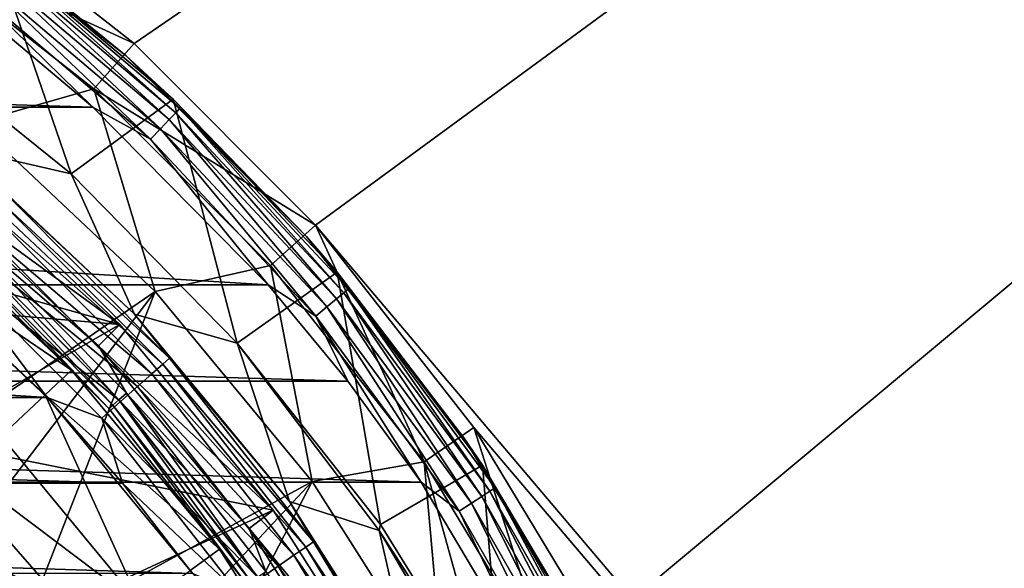
# Model space of a CAD drawing. Units: millimetres. Extents: x -180 to 70, y -82 to 50.
# Drawn here: x 11 to 19, y 9 to 13 of the extents above; entities that cross this region are included whole.
import ezdxf

# ---------------------------------------------------------------- set-up
doc = ezdxf.new("R2010")
doc.units = ezdxf.units.MM
doc.header["$LTSCALE"] = 81.481481
for name, color, linetype in [('1', 7, 'CONTINUOUS'), ('10', 7, 'CONTINUOUS'), ('11', 7, 'CONTINUOUS'), ('122', 7, 'CONTINUOUS'), ('16', 7, 'CONTINUOUS'), ('18', 7, 'CONTINUOUS'), ('2', 7, 'CONTINUOUS'), ('20', 7, 'CONTINUOUS'), ('22', 7, 'CONTINUOUS'), ('23', 7, 'CONTINUOUS'), ('24', 7, 'CONTINUOUS'), ('28', 7, 'CONTINUOUS'), ('30', 7, 'CONTINUOUS'), ('31', 7, 'CONTINUOUS'), ('4', 7, 'CONTINUOUS'), ('40', 7, 'CONTINUOUS'), ('5', 7, 'CONTINUOUS'), ('6', 7, 'CONTINUOUS'), ('63', 7, 'CONTINUOUS'), ('64', 7, 'CONTINUOUS'), ('66', 7, 'CONTINUOUS'), ('67', 7, 'CONTINUOUS'), ('9', 7, 'CONTINUOUS'), ('91', 7, 'CONTINUOUS'), ('93', 7, 'CONTINUOUS'), ('95', 7, 'CONTINUOUS')]:
    doc.layers.add(name, color=color, linetype=linetype)

msp = doc.modelspace()

# ---------------------------------------------------------------- linework, layer by layer
at = {"layer": '1', "color": 7, "linetype": 'CONTINUOUS', "true_color": 0xaaaaaa}
for points in [[(11.3395, 12.7995, 70.5), (9.714, 14.073, 70.5), (10.3582, 12.5208, 70.5), (11.3395, 12.7995, 70.5)], [(11.8457, 11.1239, 70.5), (11.3395, 12.7995, 70.5), (10.3582, 12.5208, 70.5), (11.8457, 11.1239, 70.5)], [(12.7995, 11.3395, 70.5), (11.3395, 12.7995, 70.5), (11.8457, 11.1239, 70.5), (12.7995, 11.3395, 70.5)], [(13.1465, 9.5515, 70.5), (12.7995, 11.3395, 70.5), (11.8457, 11.1239, 70.5), (13.1465, 9.5515, 70.5)], [(14.073, 9.714, 70.5), (12.7995, 11.3395, 70.5), (13.1465, 9.5515, 70.5), (14.073, 9.714, 70.5)], [(14.24, 7.8285, 70.5), (14.073, 9.714, 70.5), (13.1465, 9.5515, 70.5), (14.24, 7.8285, 70.5)], [(15.1413, 7.9468, 70.5), (14.073, 9.714, 70.5), (15.1088, 5.9821, 70.5), (15.1413, 7.9468, 70.5)], [(15.1088, 5.9821, 70.5), (14.073, 9.714, 70.5), (14.24, 7.8285, 70.5), (15.1088, 5.9821, 70.5)]]:
    msp.add_3dface(points, dxfattribs=at)
at = {"layer": '10', "color": 7, "linetype": 'CONTINUOUS', "true_color": 0xaaaaaa}
for points in [[(10.5699, 9.9261, 57.5), (11.7307, 8.5229, 57.5), (10.5699, 9.9261, 66.3), (10.5699, 9.9261, 57.5)], [(10.5699, 9.9261, 66.3), (11.7307, 8.5229, 57.5), (11.7307, 8.523, 66.3), (10.5699, 9.9261, 66.3)]]:
    msp.add_3dface(points, dxfattribs=at)
at = {"layer": '11', "color": 7, "linetype": 'CONTINUOUS', "true_color": 0xaaaaaa}
for points in [[(11.7307, 8.5229, 57.5), (10.5699, 9.9261, 57.5), (9.8995, 9.8995, 57.5), (11.7307, 8.5229, 57.5)], [(11.1069, 8.5227, 57.5), (11.7307, 8.5229, 57.5), (9.8995, 9.8995, 57.5), (11.1069, 8.5227, 57.5)]]:
    msp.add_3dface(points, dxfattribs=at)
at = {"layer": '122', "color": 7, "linetype": 'CONTINUOUS'}
for points in [[(11.6046, 13.0718, 98.1013), (9.9411, 14.3751, 98.1013), (10.4899, 13.9591, 98.2307), (11.6046, 13.0718, 98.1013)], [(12.0164, 12.6027, 98.3514), (10.4899, 13.9591, 98.2307), (10.4599, 13.9191, 98.3514), (12.0164, 12.6027, 98.3514)], [(12.0509, 12.639, 98.2307), (11.6046, 13.0718, 98.1013), (10.4899, 13.9591, 98.2307), (12.0509, 12.639, 98.2307)], [(12.0509, 12.639, 98.2307), (10.4899, 13.9591, 98.2307), (12.0164, 12.6027, 98.3514), (12.0509, 12.639, 98.2307)], [(11.9615, 12.5451, 98.4551), (10.4599, 13.9191, 98.3514), (10.4121, 13.8555, 98.4551), (11.9615, 12.5451, 98.4551)], [(12.0164, 12.6027, 98.3514), (10.4599, 13.9191, 98.3514), (11.9615, 12.5451, 98.4551), (12.0164, 12.6027, 98.3514)], [(11.89, 12.47, 98.5345), (10.4121, 13.8555, 98.4551), (10.3499, 13.7725, 98.5345), (11.89, 12.47, 98.5345)], [(11.9615, 12.5451, 98.4551), (10.4121, 13.8555, 98.4551), (11.89, 12.47, 98.5345), (11.9615, 12.5451, 98.4551)], [(11.8068, 12.3825, 98.5844), (10.3499, 13.7725, 98.5345), (10.2775, 13.6759, 98.5844), (11.8068, 12.3825, 98.5844)], [(11.89, 12.47, 98.5345), (10.3499, 13.7725, 98.5345), (11.8068, 12.3825, 98.5844), (11.89, 12.47, 98.5345)], [(10.5385, 13.3123, 98.6013), (11.3293, 12.6475, 98.6013), (10.2775, 13.6759, 98.5844), (10.5385, 13.3123, 98.6013)], [(11.3293, 12.6475, 98.6013), (11.8068, 12.3825, 98.5844), (10.2775, 13.6759, 98.5844), (11.3293, 12.6475, 98.6013)], [(13.0989, 11.5775, 98.1013), (11.6046, 13.0718, 98.1013), (12.0509, 12.639, 98.2307), (13.0989, 11.5775, 98.1013)], [(11.3293, 12.6475, 98.6013), (12.7827, 11.1801, 98.6013), (11.8068, 12.3825, 98.5844), (11.3293, 12.6475, 98.6013)], [(13.4086, 11.1137, 98.3514), (12.0509, 12.639, 98.2307), (12.0164, 12.6027, 98.3514), (13.4086, 11.1137, 98.3514)], [(13.4471, 11.1456, 98.2307), (13.0989, 11.5775, 98.1013), (12.0509, 12.639, 98.2307), (13.4471, 11.1456, 98.2307)], [(13.4471, 11.1456, 98.2307), (12.0509, 12.639, 98.2307), (13.4086, 11.1137, 98.3514), (13.4471, 11.1456, 98.2307)], [(13.3474, 11.0628, 98.4551), (12.0164, 12.6027, 98.3514), (11.9615, 12.5451, 98.4551), (13.3474, 11.0628, 98.4551)], [(13.4086, 11.1137, 98.3514), (12.0164, 12.6027, 98.3514), (13.3474, 11.0628, 98.4551), (13.4086, 11.1137, 98.3514)], [(13.2676, 10.9965, 98.5345), (11.9615, 12.5451, 98.4551), (11.89, 12.47, 98.5345), (13.2676, 10.9965, 98.5345)], [(13.3474, 11.0628, 98.4551), (11.9615, 12.5451, 98.4551), (13.2676, 10.9965, 98.5345), (13.3474, 11.0628, 98.4551)], [(13.1747, 10.9194, 98.5844), (11.89, 12.47, 98.5345), (11.8068, 12.3825, 98.5844), (13.1747, 10.9194, 98.5844)], [(13.2676, 10.9965, 98.5345), (11.89, 12.47, 98.5345), (13.1747, 10.9194, 98.5844), (13.2676, 10.9965, 98.5345)], [(12.7827, 11.1801, 98.6013), (13.1747, 10.9194, 98.5844), (11.8068, 12.3825, 98.5844), (12.7827, 11.1801, 98.6013)], [(14.4022, 9.914, 98.1013), (13.0989, 11.5775, 98.1013), (13.4471, 11.1456, 98.2307), (14.4022, 9.914, 98.1013)], [(12.7827, 11.1801, 98.6013), (13.4399, 10.3829, 98.6013), (13.1747, 10.9194, 98.5844), (12.7827, 11.1801, 98.6013)], [(14.5507, 9.4289, 98.4551), (13.4086, 11.1137, 98.3514), (13.3474, 11.0628, 98.4551), (14.5507, 9.4289, 98.4551)], [(14.6174, 9.4722, 98.3514), (13.4471, 11.1456, 98.2307), (13.4086, 11.1137, 98.3514), (14.6174, 9.4722, 98.3514)], [(14.6174, 9.4722, 98.3514), (13.4086, 11.1137, 98.3514), (14.5507, 9.4289, 98.4551), (14.6174, 9.4722, 98.3514)], [(14.6594, 9.4995, 98.2307), (14.4022, 9.914, 98.1013), (13.4471, 11.1456, 98.2307), (14.6594, 9.4995, 98.2307)], [(14.6594, 9.4995, 98.2307), (13.4471, 11.1456, 98.2307), (14.6174, 9.4722, 98.3514), (14.6594, 9.4995, 98.2307)], [(14.4637, 9.3724, 98.5345), (13.3474, 11.0628, 98.4551), (13.2676, 10.9965, 98.5345), (14.4637, 9.3724, 98.5345)], [(14.5507, 9.4289, 98.4551), (13.3474, 11.0628, 98.4551), (14.4637, 9.3724, 98.5345), (14.5507, 9.4289, 98.4551)], [(14.3625, 9.3066, 98.5844), (13.2676, 10.9965, 98.5345), (13.1747, 10.9194, 98.5844), (14.3625, 9.3066, 98.5844)], [(14.4637, 9.3724, 98.5345), (13.2676, 10.9965, 98.5345), (14.3625, 9.3066, 98.5844), (14.4637, 9.3724, 98.5345)], [(13.4399, 10.3829, 98.6013), (14.0476, 9.547, 98.6013), (13.1747, 10.9194, 98.5844), (13.4399, 10.3829, 98.6013)], [(14.0476, 9.547, 98.6013), (14.3625, 9.3066, 98.5844), (13.1747, 10.9194, 98.5844), (14.0476, 9.547, 98.6013)], [(15.4955, 8.1055, 98.1013), (14.4022, 9.914, 98.1013), (14.6594, 9.4995, 98.2307), (15.4955, 8.1055, 98.1013)], [(14.0476, 9.547, 98.6013), (15.105, 7.7729, 98.6013), (14.3625, 9.3066, 98.5844), (14.0476, 9.547, 98.6013)], [(15.5551, 7.6657, 98.4551), (14.6174, 9.4722, 98.3514), (14.5507, 9.4289, 98.4551), (15.5551, 7.6657, 98.4551)], [(15.6264, 7.7009, 98.3514), (14.6594, 9.4995, 98.2307), (14.6174, 9.4722, 98.3514), (15.6264, 7.7009, 98.3514)], [(15.6264, 7.7009, 98.3514), (14.6174, 9.4722, 98.3514), (15.5551, 7.6657, 98.4551), (15.6264, 7.7009, 98.3514)], [(15.6712, 7.7231, 98.2307), (15.4955, 8.1055, 98.1013), (14.6594, 9.4995, 98.2307), (15.6712, 7.7231, 98.2307)], [(15.6712, 7.7231, 98.2307), (14.6594, 9.4995, 98.2307), (15.6264, 7.7009, 98.3514), (15.6712, 7.7231, 98.2307)], [(15.4621, 7.6197, 98.5345), (14.5507, 9.4289, 98.4551), (14.4637, 9.3724, 98.5345), (15.4621, 7.6197, 98.5345)], [(15.5551, 7.6657, 98.4551), (14.5507, 9.4289, 98.4551), (15.4621, 7.6197, 98.5345), (15.5551, 7.6657, 98.4551)], [(15.3539, 7.5662, 98.5844), (14.4637, 9.3724, 98.5345), (14.3625, 9.3066, 98.5844), (15.3539, 7.5662, 98.5844)], [(15.105, 7.7729, 98.6013), (15.3539, 7.5662, 98.5844), (14.3625, 9.3066, 98.5844), (15.105, 7.7729, 98.6013)], [(15.4621, 7.6197, 98.5345), (14.4637, 9.3724, 98.5345), (15.3539, 7.5662, 98.5844), (15.4621, 7.6197, 98.5345)]]:
    msp.add_3dface(points, dxfattribs=at)
at = {"layer": '16', "color": 7, "linetype": 'CONTINUOUS', "true_color": 0xaaaaaa}
for points in [[(10.9344, 10.2684, 66.8), (9.5612, 11.5578, 66.8), (10.5699, 9.9261, 66.3), (10.9344, 10.2684, 66.8)], [(10.9344, 10.2684, 66.8), (10.5699, 9.9261, 66.3), (11.7307, 8.523, 66.3), (10.9344, 10.2684, 66.8)], [(12.1352, 8.8168, 66.8), (10.9344, 10.2684, 66.8), (11.7307, 8.523, 66.3), (12.1352, 8.8168, 66.8)]]:
    msp.add_3dface(points, dxfattribs=at)
at = {"layer": '18', "color": 7, "linetype": 'CONTINUOUS', "true_color": 0xaaaaaa}
msp.add_3dface([(11.1069, 8.5227, 57.5), (9.8995, 9.8995, 57.5), (10.7102, 8.2183, 57), (11.1069, 8.5227, 57.5)], dxfattribs=at)
at = {"layer": '2', "color": 7, "linetype": 'CONTINUOUS', "true_color": 0xaaaaaa}
for points in [[(9.7524, 11.789, 66.8), (11.1531, 10.4737, 66.8), (9.7526, 11.7889, 69), (9.7524, 11.789, 66.8)], [(9.7526, 11.7889, 69), (11.1531, 10.4737, 66.8), (11.1532, 10.4736, 69), (9.7526, 11.7889, 69)], [(11.1531, 10.4737, 66.8), (12.3779, 8.9931, 66.8), (11.1532, 10.4736, 69), (11.1531, 10.4737, 66.8)], [(11.1532, 10.4736, 69), (12.3779, 8.9931, 66.8), (12.378, 8.9931, 69), (11.1532, 10.4736, 69)], [(12.3779, 8.9931, 66.8), (13.4076, 7.3707, 66.8), (12.378, 8.9931, 69), (12.3779, 8.9931, 66.8)], [(12.378, 8.9931, 69), (13.4076, 7.3707, 66.8), (13.4075, 7.3708, 69), (12.378, 8.9931, 69)]]:
    msp.add_3dface(points, dxfattribs=at)
at = {"layer": '20', "color": 7, "linetype": 'CONTINUOUS', "true_color": 0xaaaaaa}
for points in [[(11.3761, 10.6745, 69.3), (9.9478, 12.0167, 69.3), (10.2834, 11.6076, 69.2854), (11.3761, 10.6745, 69.3)], [(9.7526, 11.7889, 69), (11.1532, 10.4736, 69), (10.1555, 11.4632, 69.0927), (9.7526, 11.7889, 69)], [(10.2279, 11.5449, 69.2428), (11.5449, 10.2279, 69.2428), (10.2834, 11.6076, 69.2854), (10.2279, 11.5449, 69.2428)], [(11.3761, 10.6745, 69.3), (10.2834, 11.6076, 69.2854), (11.6076, 10.2834, 69.2854), (11.3761, 10.6745, 69.3)], [(10.2834, 11.6076, 69.2854), (11.5449, 10.2279, 69.2428), (11.6076, 10.2834, 69.2854), (10.2834, 11.6076, 69.2854)], [(10.1555, 11.4632, 69.0927), (11.4632, 10.1555, 69.0927), (10.1838, 11.4951, 69.1764), (10.1555, 11.4632, 69.0927)], [(10.1838, 11.4951, 69.1764), (11.4951, 10.1838, 69.1764), (10.2279, 11.5449, 69.2428), (10.1838, 11.4951, 69.1764)], [(10.1838, 11.4951, 69.1764), (11.4632, 10.1555, 69.0927), (11.4951, 10.1838, 69.1764), (10.1838, 11.4951, 69.1764)], [(10.2279, 11.5449, 69.2428), (11.4951, 10.1838, 69.1764), (11.5449, 10.2279, 69.2428), (10.2279, 11.5449, 69.2428)], [(10.1555, 11.4632, 69.0927), (11.1532, 10.4736, 69), (11.4632, 10.1555, 69.0927), (10.1555, 11.4632, 69.0927)], [(12.6247, 9.1638, 69.3), (11.3761, 10.6745, 69.3), (11.6076, 10.2834, 69.2854), (12.6247, 9.1638, 69.3)], [(11.1532, 10.4736, 69), (12.378, 8.9931, 69), (11.4632, 10.1555, 69.0927), (11.1532, 10.4736, 69)], [(11.5449, 10.2279, 69.2428), (12.6936, 8.7617, 69.2428), (11.6076, 10.2834, 69.2854), (11.5449, 10.2279, 69.2428)], [(12.6247, 9.1638, 69.3), (11.6076, 10.2834, 69.2854), (12.7625, 8.8093, 69.2854), (12.6247, 9.1638, 69.3)], [(11.6076, 10.2834, 69.2854), (12.6936, 8.7617, 69.2428), (12.7625, 8.8093, 69.2854), (11.6076, 10.2834, 69.2854)], [(11.4951, 10.1838, 69.1764), (12.6389, 8.724, 69.1764), (11.5449, 10.2279, 69.2428), (11.4951, 10.1838, 69.1764)], [(11.5449, 10.2279, 69.2428), (12.6389, 8.724, 69.1764), (12.6936, 8.7617, 69.2428), (11.5449, 10.2279, 69.2428)], [(11.4632, 10.1555, 69.0927), (12.6037, 8.6997, 69.0927), (11.4951, 10.1838, 69.1764), (11.4632, 10.1555, 69.0927)], [(11.4632, 10.1555, 69.0927), (12.378, 8.9931, 69), (12.6037, 8.6997, 69.0927), (11.4632, 10.1555, 69.0927)], [(11.4951, 10.1838, 69.1764), (12.6037, 8.6997, 69.0927), (12.6389, 8.724, 69.1764), (11.4951, 10.1838, 69.1764)], [(13.6743, 7.5083, 69.3), (12.6247, 9.1638, 69.3), (12.7625, 8.8093, 69.2854), (13.6743, 7.5083, 69.3)], [(12.378, 8.9931, 69), (13.4075, 7.3708, 69), (12.6037, 8.6997, 69.0927), (12.378, 8.9931, 69)]]:
    msp.add_3dface(points, dxfattribs=at)
at = {"layer": '22', "color": 7, "linetype": 'CONTINUOUS', "true_color": 0xaaaaaa}
for points in [[(9.714, 14.073, 70.5), (11.6708, 13.1739, 70), (9.9979, 14.4845, 70), (9.714, 14.073, 70.5)], [(9.714, 14.073, 70.5), (11.3395, 12.7995, 70.5), (11.6708, 13.1739, 70), (9.714, 14.073, 70.5)], [(11.3395, 12.7995, 70.5), (13.1736, 11.6711, 70), (11.6708, 13.1739, 70), (11.3395, 12.7995, 70.5)], [(11.3395, 12.7995, 70.5), (12.7995, 11.3395, 70.5), (13.1736, 11.6711, 70), (11.3395, 12.7995, 70.5)], [(12.7995, 11.3395, 70.5), (14.073, 9.714, 70.5), (13.1736, 11.6711, 70), (12.7995, 11.3395, 70.5)], [(14.073, 9.714, 70.5), (14.4845, 9.998, 70), (13.1736, 11.6711, 70), (14.073, 9.714, 70.5)], [(14.073, 9.714, 70.5), (15.1413, 7.9468, 70.5), (14.4845, 9.998, 70), (14.073, 9.714, 70.5)], [(15.1413, 7.9468, 70.5), (15.5841, 8.179, 70), (14.4845, 9.998, 70), (15.1413, 7.9468, 70.5)]]:
    msp.add_3dface(points, dxfattribs=at)
at = {"layer": '23', "color": 7, "linetype": 'CONTINUOUS', "true_color": 0xaaaaaa}
for points in [[(-54.5, 50, 50), (65.5, 50, 50), (-54.5, -50, 50), (-54.5, 50, 50)], [(-54.5, -50, 50), (65.5, 50, 50), (65.5, -50, 50), (-54.5, -50, 50)]]:
    msp.add_3dface(points, dxfattribs=at)
at = {"layer": '24', "color": 7, "linetype": 'CONTINUOUS', "true_color": 0xaaaaaa}
for points in [[(10.1032, 12.2126, 70.5), (11.5541, 10.8501, 70.5), (7, 12.1243, 70.5), (10.1032, 12.2126, 70.5)], [(7, 12.1243, 70.5), (11.5541, 10.8501, 70.5), (8.5227, 11.1069, 70.5), (7, 12.1243, 70.5)], [(8.5227, 11.1069, 70.5), (11.5541, 10.8501, 70.5), (9.8995, 9.8995, 70.5), (8.5227, 11.1069, 70.5)], [(11.5541, 10.8501, 70.5), (12.8229, 9.3164, 70.5), (9.8995, 9.8995, 70.5), (11.5541, 10.8501, 70.5)], [(9.8995, 9.8995, 70.5), (12.8229, 9.3164, 70.5), (11.1069, 8.5227, 70.5), (9.8995, 9.8995, 70.5)], [(12.8229, 9.3164, 70.5), (13.8894, 7.6358, 70.5), (11.1069, 8.5227, 70.5), (12.8229, 9.3164, 70.5)]]:
    msp.add_3dface(points, dxfattribs=at)
at = {"layer": '28', "color": 7, "linetype": 'CONTINUOUS', "true_color": 0xaaaaaa}
for points in [[(11.8457, 11.1239, 70.5), (10.3582, 12.5208, 70.5), (9.5459, 9.546, 81), (11.8457, 11.1239, 70.5)], [(11.8457, 11.1239, 70.5), (9.5459, 9.546, 81), (10.1498, 8.9012, 81), (11.8457, 11.1239, 70.5)], [(11.8457, 11.1239, 70.5), (10.1498, 8.9012, 81), (10.7103, 8.2183, 81), (11.8457, 11.1239, 70.5)], [(13.1465, 9.5515, 70.5), (11.8457, 11.1239, 70.5), (10.7103, 8.2183, 81), (13.1465, 9.5515, 70.5)], [(13.1465, 9.5515, 70.5), (10.7103, 8.2183, 81), (11.2248, 7.5003, 81), (13.1465, 9.5515, 70.5)], [(13.1465, 9.5515, 70.5), (11.2248, 7.5003, 81), (11.6913, 6.75, 81), (13.1465, 9.5515, 70.5)], [(14.24, 7.8285, 70.5), (13.1465, 9.5515, 70.5), (11.6913, 6.75, 81), (14.24, 7.8285, 70.5)]]:
    msp.add_3dface(points, dxfattribs=at)
at = {"layer": '30', "color": 7, "linetype": 'CONTINUOUS', "true_color": 0xaaaaaa}
for points in [[(9.8995, 9.8995, 72.5), (11.1069, 8.5227, 72.5), (9.4752, 9.4752, 72.5), (9.8995, 9.8995, 72.5)], [(9.4752, 9.4752, 72.5), (11.1069, 8.5227, 72.5), (10.6309, 8.1574, 72.5), (9.4752, 9.4752, 72.5)]]:
    msp.add_3dface(points, dxfattribs=at)
at = {"layer": '31', "color": 7, "linetype": 'CONTINUOUS', "true_color": 0xaaaaaa}
for points in [[(9.8995, 9.8995, 70.5), (11.1069, 8.5227, 70.5), (9.8995, 9.8995, 72.5), (9.8995, 9.8995, 70.5)], [(11.1069, 8.5227, 70.5), (11.1069, 8.5227, 72.5), (9.8995, 9.8995, 72.5), (11.1069, 8.5227, 70.5)]]:
    msp.add_3dface(points, dxfattribs=at)
at = {"layer": '4', "color": 7, "linetype": 'CONTINUOUS', "true_color": 0xaaaaaa}
for points in [[(11.671, 13.1738, 52), (9.9979, 14.4845, 52), (11.6708, 13.1739, 70), (11.671, 13.1738, 52)], [(11.6708, 13.1739, 70), (9.9979, 14.4845, 52), (9.9979, 14.4845, 70), (11.6708, 13.1739, 70)], [(13.1736, 11.6711, 70), (11.671, 13.1738, 52), (11.6708, 13.1739, 70), (13.1736, 11.6711, 70)], [(13.1738, 11.671, 52), (11.671, 13.1738, 52), (13.1736, 11.6711, 70), (13.1738, 11.671, 52)], [(14.4845, 9.998, 70), (13.1738, 11.671, 52), (13.1736, 11.6711, 70), (14.4845, 9.998, 70)], [(14.4845, 9.9979, 52), (13.1738, 11.671, 52), (14.4845, 9.998, 70), (14.4845, 9.9979, 52)], [(15.5841, 8.179, 70), (14.4845, 9.9979, 52), (14.4845, 9.998, 70), (15.5841, 8.179, 70)], [(15.584, 8.1791, 52), (14.4845, 9.9979, 52), (15.5841, 8.179, 70), (15.584, 8.1791, 52)]]:
    msp.add_3dface(points, dxfattribs=at)
at = {"layer": '40', "color": 7, "linetype": 'CONTINUOUS', "true_color": 0xaaaaaa}
for points in [[(9.9979, 14.4845, 52), (11.671, 13.1738, 52), (65.5, 50, 52), (9.9979, 14.4845, 52)], [(11.671, 13.1738, 52), (13.1738, 11.671, 52), (65.5, 50, 52), (11.671, 13.1738, 52)], [(13.1738, 11.671, 52), (65.5, -50, 52), (65.5, 50, 52), (13.1738, 11.671, 52)], [(13.1738, 11.671, 52), (14.4845, 9.9979, 52), (65.5, -50, 52), (13.1738, 11.671, 52)], [(14.4845, 9.9979, 52), (15.584, 8.1791, 52), (65.5, -50, 52), (14.4845, 9.9979, 52)]]:
    msp.add_3dface(points, dxfattribs=at)
at = {"layer": '5', "color": 7, "linetype": 'CONTINUOUS', "true_color": 0xaaaaaa}
for points in [[(11.5541, 10.8501, 70.5), (10.1032, 12.2126, 70.5), (11.5541, 10.8501, 69.3), (11.5541, 10.8501, 70.5)], [(11.5541, 10.8501, 69.3), (10.1032, 12.2126, 70.5), (10.1032, 12.2126, 69.3), (11.5541, 10.8501, 69.3)], [(12.8229, 9.3164, 70.5), (11.5541, 10.8501, 70.5), (12.8229, 9.3164, 69.3), (12.8229, 9.3164, 70.5)], [(12.8229, 9.3164, 69.3), (11.5541, 10.8501, 70.5), (11.5541, 10.8501, 69.3), (12.8229, 9.3164, 69.3)], [(13.8894, 7.6358, 70.5), (12.8229, 9.3164, 70.5), (13.8895, 7.6357, 69.3), (13.8894, 7.6358, 70.5)], [(13.8895, 7.6357, 69.3), (12.8229, 9.3164, 70.5), (12.8229, 9.3164, 69.3), (13.8895, 7.6357, 69.3)]]:
    msp.add_3dface(points, dxfattribs=at)
at = {"layer": '6', "color": 7, "linetype": 'CONTINUOUS', "true_color": 0xaaaaaa}
for points in [[(11.5541, 10.8501, 69.3), (10.1032, 12.2126, 69.3), (9.9478, 12.0167, 69.3), (11.5541, 10.8501, 69.3)], [(11.3761, 10.6745, 69.3), (11.5541, 10.8501, 69.3), (9.9478, 12.0167, 69.3), (11.3761, 10.6745, 69.3)], [(12.8229, 9.3164, 69.3), (11.5541, 10.8501, 69.3), (11.3761, 10.6745, 69.3), (12.8229, 9.3164, 69.3)], [(12.6247, 9.1638, 69.3), (12.8229, 9.3164, 69.3), (11.3761, 10.6745, 69.3), (12.6247, 9.1638, 69.3)], [(13.8895, 7.6357, 69.3), (12.8229, 9.3164, 69.3), (12.6247, 9.1638, 69.3), (13.8895, 7.6357, 69.3)], [(13.6743, 7.5083, 69.3), (13.8895, 7.6357, 69.3), (12.6247, 9.1638, 69.3), (13.6743, 7.5083, 69.3)]]:
    msp.add_3dface(points, dxfattribs=at)
at = {"layer": '63', "color": 7, "linetype": 'CONTINUOUS'}
for points in [[(-10.5386, 13.3122, 98.6013), (-11.3294, 12.6474, 98.6013), (11.3293, 12.6475, 98.6013), (-10.5386, 13.3122, 98.6013)], [(10.5385, 13.3123, 98.6013), (-10.5386, 13.3122, 98.6013), (11.3293, 12.6475, 98.6013), (10.5385, 13.3123, 98.6013)], [(-11.3294, 12.6474, 98.6013), (-12.7828, 11.18, 98.6013), (12.7827, 11.1801, 98.6013), (-11.3294, 12.6474, 98.6013)], [(11.3293, 12.6475, 98.6013), (-11.3294, 12.6474, 98.6013), (12.7827, 11.1801, 98.6013), (11.3293, 12.6475, 98.6013)], [(-12.7828, 11.18, 98.6013), (-13.44, 10.3828, 98.6013), (13.4399, 10.3829, 98.6013), (-12.7828, 11.18, 98.6013)], [(12.7827, 11.1801, 98.6013), (-12.7828, 11.18, 98.6013), (13.4399, 10.3829, 98.6013), (12.7827, 11.1801, 98.6013)], [(-13.44, 10.3828, 98.6013), (-14.0477, 9.5469, 98.6013), (14.0476, 9.547, 98.6013), (-13.44, 10.3828, 98.6013)], [(13.4399, 10.3829, 98.6013), (-13.44, 10.3828, 98.6013), (14.0476, 9.547, 98.6013), (13.4399, 10.3829, 98.6013)], [(-14.0477, 9.5469, 98.6013), (-15.105, 7.7727, 98.6013), (15.105, 7.7729, 98.6013), (-14.0477, 9.5469, 98.6013)], [(14.0476, 9.547, 98.6013), (-14.0477, 9.5469, 98.6013), (15.105, 7.7729, 98.6013), (14.0476, 9.547, 98.6013)]]:
    msp.add_3dface(points, dxfattribs=at)
at = {"layer": '64', "color": 7, "linetype": 'CONTINUOUS'}
for points in [[(11.6046, 13.0718, 98.1013), (10.506, 13.9684, 79.1275), (9.9411, 14.3751, 98.1013), (11.6046, 13.0718, 98.1013)], [(11.9952, 12.7152, 78.5432), (10.506, 13.9684, 79.1275), (11.6046, 13.0718, 98.1013), (11.9952, 12.7152, 78.5432)], [(13.0989, 11.5775, 98.1013), (11.9952, 12.7152, 78.5432), (11.6046, 13.0718, 98.1013), (13.0989, 11.5775, 98.1013)], [(13.3536, 11.2835, 77.8756), (11.9952, 12.7152, 78.5432), (13.0989, 11.5775, 98.1013), (13.3536, 11.2835, 77.8756)], [(14.4022, 9.914, 98.1013), (13.3536, 11.2835, 77.8756), (13.0989, 11.5775, 98.1013), (14.4022, 9.914, 98.1013)], [(14.5566, 9.6865, 77.1309), (13.3536, 11.2835, 77.8756), (14.4022, 9.914, 98.1013), (14.5566, 9.6865, 77.1309)], [(15.4955, 8.1055, 98.1013), (14.5566, 9.6865, 77.1309), (14.4022, 9.914, 98.1013), (15.4955, 8.1055, 98.1013)], [(15.5806, 7.9411, 76.317), (14.5566, 9.6865, 77.1309), (15.4955, 8.1055, 98.1013), (15.5806, 7.9411, 76.317)]]:
    msp.add_3dface(points, dxfattribs=at)
at = {"layer": '66', "color": 7, "linetype": 'CONTINUOUS'}
for points in [[(-9.5769, 11.5388, 96.6013), (10.9517, 10.2465, 96.6013), (-10.9517, 10.2465, 96.6013), (-9.5769, 11.5388, 96.6013)], [(9.5769, 11.5388, 96.6013), (10.9517, 10.2465, 96.6013), (-9.5769, 11.5388, 96.6013), (9.5769, 11.5388, 96.6013)], [(-10.9517, 10.2465, 96.6013), (11.5757, 9.538, 96.6013), (-11.5757, 9.538, 96.6013), (-10.9517, 10.2465, 96.6013)], [(10.9517, 10.2465, 96.6013), (11.5757, 9.538, 96.6013), (-10.9517, 10.2465, 96.6013), (10.9517, 10.2465, 96.6013)], [(-11.5757, 9.538, 96.6013), (12.1539, 8.7917, 96.6013), (-12.1539, 8.7917, 96.6013), (-11.5757, 9.538, 96.6013)], [(11.5757, 9.538, 96.6013), (12.1539, 8.7917, 96.6013), (-11.5757, 9.538, 96.6013), (11.5757, 9.538, 96.6013)]]:
    msp.add_3dface(points, dxfattribs=at)
at = {"layer": '67', "color": 7, "linetype": 'CONTINUOUS'}
for points in [[(9.6415, 13.3087, 78.8199), (10.506, 13.9684, 79.1275), (11.1495, 12.0963, 78.2546), (9.6415, 13.3087, 78.8199)], [(10.506, 13.9684, 79.1275), (11.9952, 12.7152, 78.5432), (11.1495, 12.0963, 78.2546), (10.506, 13.9684, 79.1275)], [(11.1495, 12.0963, 78.2546), (11.9952, 12.7152, 78.5432), (12.5252, 10.6954, 77.6013), (11.1495, 12.0963, 78.2546)], [(11.9952, 12.7152, 78.5432), (13.3536, 11.2835, 77.8756), (12.5252, 10.6954, 77.6013), (11.9952, 12.7152, 78.5432)], [(12.5252, 10.6954, 77.6013), (13.3536, 11.2835, 77.8756), (13.7104, 9.197, 76.9026), (12.5252, 10.6954, 77.6013)], [(13.3536, 11.2835, 77.8756), (14.5566, 9.6865, 77.1309), (13.7104, 9.197, 76.9026), (13.3536, 11.2835, 77.8756)], [(13.7104, 9.197, 76.9026), (14.5566, 9.6865, 77.1309), (14.7289, 7.5524, 76.1357), (13.7104, 9.197, 76.9026)], [(14.5566, 9.6865, 77.1309), (15.5806, 7.9411, 76.317), (14.7289, 7.5524, 76.1357), (14.5566, 9.6865, 77.1309)]]:
    msp.add_3dface(points, dxfattribs=at)
at = {"layer": '9', "color": 7, "linetype": 'CONTINUOUS', "true_color": 0xaaaaaa}
for points in [[(11.1531, 10.4737, 66.8), (9.7524, 11.789, 66.8), (9.5612, 11.5578, 66.8), (11.1531, 10.4737, 66.8)], [(10.9344, 10.2684, 66.8), (11.1531, 10.4737, 66.8), (9.5612, 11.5578, 66.8), (10.9344, 10.2684, 66.8)], [(12.3779, 8.9931, 66.8), (11.1531, 10.4737, 66.8), (10.9344, 10.2684, 66.8), (12.3779, 8.9931, 66.8)], [(12.1352, 8.8168, 66.8), (12.3779, 8.9931, 66.8), (10.9344, 10.2684, 66.8), (12.1352, 8.8168, 66.8)], [(13.4076, 7.3707, 66.8), (12.3779, 8.9931, 66.8), (12.1352, 8.8168, 66.8), (13.4076, 7.3707, 66.8)]]:
    msp.add_3dface(points, dxfattribs=at)
at = {"layer": '91', "color": 7, "linetype": 'CONTINUOUS'}
for points in [[(12.5252, 10.6954, 77.6013), (13.7104, 9.197, 76.9026), (13.7005, 9.1461, 77.6013), (12.5252, 10.6954, 77.6013)], [(13.7104, 9.197, 76.9026), (14.7289, 7.5524, 76.1357), (13.7005, 9.1461, 77.6013), (13.7104, 9.197, 76.9026)], [(13.7005, 9.1461, 77.6013), (14.7289, 7.5524, 76.1357), (14.6852, 7.4694, 77.6013), (13.7005, 9.1461, 77.6013)]]:
    msp.add_3dface(points, dxfattribs=at)
at = {"layer": '93', "color": 7, "linetype": 'CONTINUOUS'}
for points in [[(9.6415, 13.3087, 78.8199), (11.1495, 12.0963, 78.2546), (10.2089, 12.3133, 95.6275), (9.6415, 13.3087, 78.8199)], [(10.2089, 12.3133, 95.6275), (11.1495, 12.0963, 78.2546), (11.6751, 10.9365, 95.6275), (10.2089, 12.3133, 95.6275)], [(11.1495, 12.0963, 78.2546), (12.5252, 10.6954, 77.6013), (11.6751, 10.9365, 95.6275), (11.1495, 12.0963, 78.2546)], [(11.6751, 10.9365, 95.6275), (12.5252, 10.6954, 77.6013), (12.9572, 9.3868, 95.6275), (11.6751, 10.9365, 95.6275)], [(12.5252, 10.6954, 77.6013), (13.7005, 9.1461, 77.6013), (12.9572, 9.3868, 95.6275), (12.5252, 10.6954, 77.6013)], [(12.9572, 9.3868, 95.6275), (13.7005, 9.1461, 77.6013), (14.0349, 7.6886, 95.6275), (12.9572, 9.3868, 95.6275)], [(13.7005, 9.1461, 77.6013), (14.6852, 7.4694, 77.6013), (14.0349, 7.6886, 95.6275), (13.7005, 9.1461, 77.6013)]]:
    msp.add_3dface(points, dxfattribs=at)
at = {"layer": '95', "color": 7, "linetype": 'CONTINUOUS'}
for points in [[(10.2089, 12.3133, 95.6275), (11.6751, 10.9365, 95.6275), (10.6008, 11.9387, 95.8446), (10.2089, 12.3133, 95.6275)], [(11.9659, 10.5737, 95.8446), (10.5499, 11.8812, 96.0512), (10.6008, 11.9387, 95.8446), (11.9659, 10.5737, 95.8446)], [(11.6751, 10.9365, 95.6275), (11.9659, 10.5737, 95.8446), (10.6008, 11.9387, 95.8446), (11.6751, 10.9365, 95.6275)], [(11.9083, 10.5227, 96.0512), (10.4701, 11.7912, 96.2359), (10.5499, 11.8812, 96.0512), (11.9083, 10.5227, 96.0512)], [(11.9083, 10.5227, 96.0512), (10.5499, 11.8812, 96.0512), (11.9659, 10.5737, 95.8446), (11.9083, 10.5227, 96.0512)], [(11.8183, 10.443, 96.2359), (10.3655, 11.6731, 96.3898), (10.4701, 11.7912, 96.2359), (11.8183, 10.443, 96.2359)], [(11.8183, 10.443, 96.2359), (10.4701, 11.7912, 96.2359), (11.9083, 10.5227, 96.0512), (11.8183, 10.443, 96.2359)], [(11.7002, 10.3383, 96.3898), (10.241, 11.5326, 96.5054), (10.3655, 11.6731, 96.3898), (11.7002, 10.3383, 96.3898)], [(11.7002, 10.3383, 96.3898), (10.3655, 11.6731, 96.3898), (11.8183, 10.443, 96.2359), (11.7002, 10.3383, 96.3898)], [(10.9517, 10.2465, 96.6013), (9.5769, 11.5388, 96.6013), (10.1028, 11.3765, 96.5771), (10.9517, 10.2465, 96.6013)], [(11.5597, 10.2139, 96.5054), (10.1028, 11.3765, 96.5771), (10.241, 11.5326, 96.5054), (11.5597, 10.2139, 96.5054)], [(11.5597, 10.2139, 96.5054), (10.241, 11.5326, 96.5054), (11.7002, 10.3383, 96.3898), (11.5597, 10.2139, 96.5054)], [(11.4037, 10.0756, 96.5771), (10.9517, 10.2465, 96.6013), (10.1028, 11.3765, 96.5771), (11.4037, 10.0756, 96.5771)], [(11.4037, 10.0756, 96.5771), (10.1028, 11.3765, 96.5771), (11.5597, 10.2139, 96.5054), (11.4037, 10.0756, 96.5771)], [(11.6751, 10.9365, 95.6275), (12.9572, 9.3868, 95.6275), (11.9659, 10.5737, 95.8446), (11.6751, 10.9365, 95.6275)], [(13.0932, 9.0104, 96.0512), (11.8183, 10.443, 96.2359), (11.9083, 10.5227, 96.0512), (13.0932, 9.0104, 96.0512)], [(13.1564, 9.0541, 95.8446), (11.9083, 10.5227, 96.0512), (11.9659, 10.5737, 95.8446), (13.1564, 9.0541, 95.8446)], [(13.0932, 9.0104, 96.0512), (11.9083, 10.5227, 96.0512), (13.1564, 9.0541, 95.8446), (13.0932, 9.0104, 96.0512)], [(12.9572, 9.3868, 95.6275), (13.1564, 9.0541, 95.8446), (11.9659, 10.5737, 95.8446), (12.9572, 9.3868, 95.6275)], [(12.9942, 8.9421, 96.2359), (11.7002, 10.3383, 96.3898), (11.8183, 10.443, 96.2359), (12.9942, 8.9421, 96.2359)], [(12.9942, 8.9421, 96.2359), (11.8183, 10.443, 96.2359), (13.0932, 9.0104, 96.0512), (12.9942, 8.9421, 96.2359)], [(12.8643, 8.8525, 96.3898), (11.5597, 10.2139, 96.5054), (11.7002, 10.3383, 96.3898), (12.8643, 8.8525, 96.3898)], [(12.8643, 8.8525, 96.3898), (11.7002, 10.3383, 96.3898), (12.9942, 8.9421, 96.2359), (12.8643, 8.8525, 96.3898)], [(11.5757, 9.538, 96.6013), (10.9517, 10.2465, 96.6013), (11.4037, 10.0756, 96.5771), (11.5757, 9.538, 96.6013)], [(12.7098, 8.7458, 96.5054), (11.4037, 10.0756, 96.5771), (11.5597, 10.2139, 96.5054), (12.7098, 8.7458, 96.5054)], [(12.7098, 8.7458, 96.5054), (11.5597, 10.2139, 96.5054), (12.8643, 8.8525, 96.3898), (12.7098, 8.7458, 96.5054)], [(12.5383, 8.6274, 96.5771), (11.5757, 9.538, 96.6013), (11.4037, 10.0756, 96.5771), (12.5383, 8.6274, 96.5771)], [(12.5383, 8.6274, 96.5771), (11.4037, 10.0756, 96.5771), (12.7098, 8.7458, 96.5054), (12.5383, 8.6274, 96.5771)], [(12.1539, 8.7917, 96.6013), (11.5757, 9.538, 96.6013), (12.5383, 8.6274, 96.5771), (12.1539, 8.7917, 96.6013)], [(12.9572, 9.3868, 95.6275), (14.0349, 7.6886, 95.6275), (13.1564, 9.0541, 95.8446), (12.9572, 9.3868, 95.6275)], [(14.1551, 7.402, 95.8446), (13.0932, 9.0104, 96.0512), (13.1564, 9.0541, 95.8446), (14.1551, 7.402, 95.8446)], [(14.0349, 7.6886, 95.6275), (14.1551, 7.402, 95.8446), (13.1564, 9.0541, 95.8446), (14.0349, 7.6886, 95.6275)], [(14.087, 7.3663, 96.0512), (12.9942, 8.9421, 96.2359), (13.0932, 9.0104, 96.0512), (14.087, 7.3663, 96.0512)], [(14.087, 7.3663, 96.0512), (13.0932, 9.0104, 96.0512), (14.1551, 7.402, 95.8446), (14.087, 7.3663, 96.0512)], [(13.9806, 7.3104, 96.2359), (12.8643, 8.8525, 96.3898), (12.9942, 8.9421, 96.2359), (13.9806, 7.3104, 96.2359)], [(13.9806, 7.3104, 96.2359), (12.9942, 8.9421, 96.2359), (14.087, 7.3663, 96.0512), (13.9806, 7.3104, 96.2359)], [(13.8408, 7.2371, 96.3898), (12.7098, 8.7458, 96.5054), (12.8643, 8.8525, 96.3898), (13.8408, 7.2371, 96.3898)], [(13.8408, 7.2371, 96.3898), (12.8643, 8.8525, 96.3898), (13.9806, 7.3104, 96.2359), (13.8408, 7.2371, 96.3898)]]:
    msp.add_3dface(points, dxfattribs=at)

doc.saveas('drawing.dxf')
